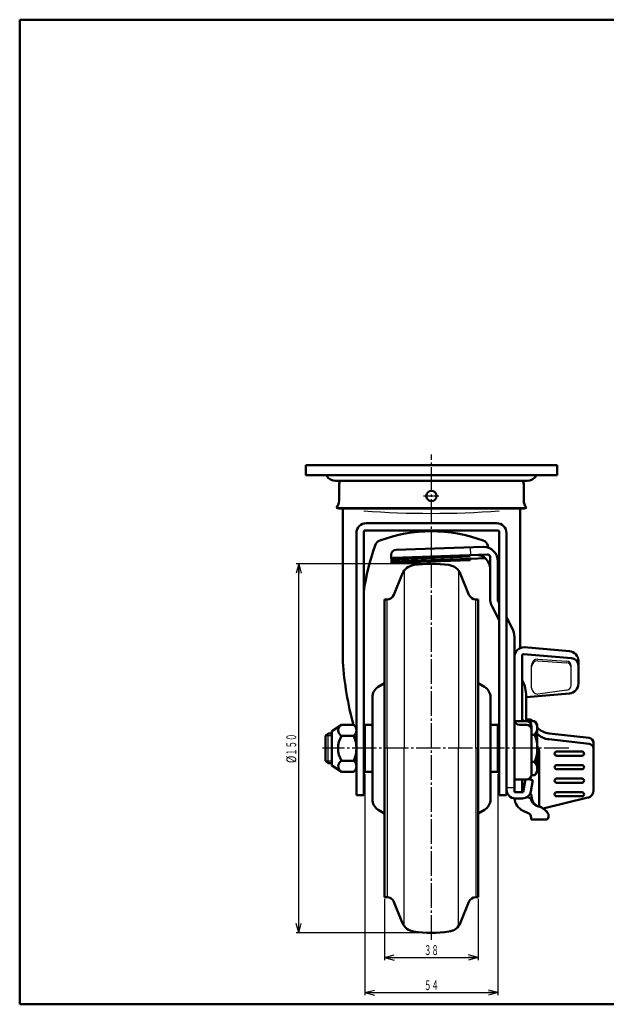
# Model space of a CAD drawing. Units: millimetres. Extents: x 10 to 584, y 10 to 410.
# Drawn here: x 10 to 248, y 10 to 410 of the extents above; entities that cross this region are included whole.
import ezdxf
from ezdxf.enums import TextEntityAlignment as Align

# ---------------------------------------------------------------- set-up
doc = ezdxf.new("R2010")
doc.units = ezdxf.units.MM
doc.linetypes.add('DASHDOT', pattern=[13, 10, -1, 1, -1])
for name, color, linetype in [('001_01', 7, 'Continuous'), ('GR1_01', 7, 'Continuous'), ('図面枠ﾚｲﾔ_01', 7, 'Continuous'), ('基準ﾚｲﾔｸﾞﾙｰﾌﾟ_01', 7, 'Continuous')]:
    doc.layers.add(name, color=color, linetype=linetype)
doc.styles.add('FX_VECTOR', font='MONOTXT.SHX', dxfattribs={"bigfont": 'BigFont.shx'})

# ---------------------------------------------------------------- blocks, each defined once
blk = doc.blocks.new('FXTIP_ARROW_S')
at = {"color": 0, "linetype": 'Continuous', "lineweight": -2}
for q in [(-1, 0), (-0.97, 0.26), (-0.97, -0.26)]:
    blk.add_line((0, 0), q, dxfattribs=at)
blk = doc.blocks.new('FXTIP_ARROW_E')
at = {"color": 0, "linetype": 'Continuous', "lineweight": -2}
for q in [(-1, 0), (-0.97, 0.26), (-0.97, -0.26)]:
    blk.add_line((0, 0), q, dxfattribs=at)
blk = doc.blocks.new('BLKF024')
at = {"layer": '001_01', "color": 3, "linetype": 'Continuous', "lineweight": 50}
for p, q in [((150.22, 114), (150.22, 123.5)), ((204.22, 114), (204.22, 123.5)), ((150.22, 114), (150.22, 104.5)), ((204.22, 114), (204.22, 104.5))]:
    blk.add_line(p, q, dxfattribs=at)
at = {"layer": 'GR1_01', "color": 6, "linetype": 'Continuous', "lineweight": 25}
for p, q in [((166.18, 186.2), (166.17, 114)), ((188.25, 186.2), (188.26, 114)), ((159.19, 114), (159.19, 174.5)), ((195.24, 114), (195.24, 174.5)), ((159.19, 114), (159.19, 53.5)), ((166.18, 41.8), (166.17, 114)), ((188.25, 41.8), (188.26, 114)), ((195.24, 114), (195.24, 53.5))]:
    blk.add_line(p, q, dxfattribs=at)
at = {"layer": 'GR1_01', "color": 3, "linetype": 'Continuous', "lineweight": 50}
for p, q in [((159.19, 174.5), (158.22, 174.5)), ((195.24, 174.5), (196.22, 174.5)), ((159.19, 53.5), (158.22, 53.5)), ((195.24, 53.5), (196.22, 53.5))]:
    blk.add_line(p, q, dxfattribs=at)
for centre, start, end in [((177.22, 139), 81.7991, 98.2009), ((177.22, 89), 261.7991, 278.2009)]:
    blk.add_arc(centre, 50, start, end, dxfattribs=at)
at = {"layer": '基準ﾚｲﾔｸﾞﾙｰﾌﾟ_01', "color": 3, "linetype": 'Continuous', "lineweight": 50}
for p, q in [((161.97, 176.38), (165.38, 184.8)), ((192.46, 176.38), (189.06, 184.8)), ((158.22, 174.5), (158.22, 174.1)), ((158.22, 174.1), (158.22, 114)), ((196.22, 174.5), (196.22, 174.1)), ((196.22, 174.1), (196.22, 114)), ((158.22, 140.51), (155.63, 138.96)), ((196.22, 140.51), (198.8, 138.96)), ((153.22, 134.68), (153.22, 114)), ((201.22, 134.68), (201.22, 114)), ((150.22, 123.5), (152.72, 123.5)), ((204.22, 123.5), (201.72, 123.5)), ((153.22, 93.32), (153.22, 114)), ((158.22, 53.9), (158.22, 114)), ((196.22, 53.9), (196.22, 114)), ((201.22, 93.32), (201.22, 114)), ((150.22, 104.5), (152.72, 104.5)), ((204.22, 104.5), (201.72, 104.5)), ((158.22, 87.49), (155.63, 89.04)), ((196.22, 87.49), (198.8, 89.04)), ((158.22, 53.5), (158.22, 53.9)), ((196.22, 53.5), (196.22, 53.9)), ((161.97, 51.62), (165.38, 43.2)), ((192.46, 51.62), (189.06, 43.2))]:
    blk.add_line(p, q, dxfattribs=at)
for centre, radius, start, end in [((170.94, 182.55), 6, 98.2009, 158), ((183.49, 182.55), 6, 22, 81.7991), ((159.19, 177.5), 3, 270, 338), ((195.24, 177.5), 3, 202, 270), ((158.22, 134.68), 5, 121.0765, 180), ((196.22, 134.68), 5, 0, 58.9235), ((152.72, 124), 0.5, 270, 0), ((201.72, 124), 0.5, 180, 270), ((152.72, 104), 0.5, 0, 90), ((201.72, 104), 0.5, 90, 180), ((158.22, 93.32), 5, 180, 238.9235), ((196.22, 93.32), 5, 301.0765, 0), ((159.19, 50.5), 3, 22, 90), ((195.24, 50.5), 3, 90, 158), ((170.94, 45.45), 6, 202, 261.7991), ((183.49, 45.45), 6, 278.2009, 338)]:
    blk.add_arc(centre, radius, start, end, dxfattribs=at)

msp = doc.modelspace()

# ---------------------------------------------------------------- linework, layer by layer
at = {"layer": 'GR1_01', "color": 6, "linetype": 'DASHDOT', "lineweight": 25}
for p, q in [((177.22, 36.15), (177.22, 233.34)), ((180.29, 216.5), (173.99, 216.5)), ((232.96, 114), (132.92, 114))]:
    msp.add_line(p, q, dxfattribs=at)
at = {"layer": 'GR1_01', "color": 3, "linetype": 'Continuous', "lineweight": 50}
for p, q in [((126.22, 225), (126.22, 229)), ((126.22, 229), (228.22, 229)), ((228.22, 229), (228.22, 225)), ((228.22, 225), (126.22, 225)), ((134.72, 225), (134.72, 224.5)), ((219.72, 224.5), (219.72, 225)), ((138.3, 222.7), (216.13, 222.7)), ((139.72, 214.7), (139.72, 221)), ((214.72, 221), (214.72, 214.7)), ((139.62, 211.4), (138.62, 211.75)), ((214.82, 211.4), (139.62, 211.4)), ((141.22, 211.4), (141.22, 149.15)), ((213.22, 154.66), (213.22, 211.4)), ((215.82, 211.75), (214.82, 211.4)), ((203.72, 205.45), (150.72, 205.45)), ((146.72, 201.45), (146.72, 94.95)), ((149.72, 94.95), (149.72, 201.95)), ((150.22, 202.45), (204.22, 202.45)), ((204.72, 201.95), (204.72, 94.95)), ((207.72, 94.95), (207.72, 201.45)), ((136.72, 121), (140.72, 123.5)), ((136.72, 107), (136.72, 121)), ((145.72, 123.5), (140.72, 123.5)), ((134.22, 119.05), (135.22, 120)), ((134.22, 108.95), (134.22, 119.05)), ((135.22, 120), (136.72, 120)), ((140.72, 119.1), (145.72, 119.1)), ((135.22, 108), (134.22, 108.95)), ((145.72, 108.9), (140.72, 108.9)), ((136.72, 108), (135.22, 108)), ((140.72, 104.5), (136.72, 107)), ((140.72, 104.5), (145.72, 104.5)), ((146.72, 94.95), (149.72, 94.95)), ((204.72, 94.95), (207.72, 94.95))]:
    msp.add_line(p, q, dxfattribs=at)
at = {"layer": 'GR1_01', "color": 6, "linetype": 'Continuous', "lineweight": 25}
for p, q in [((215.82, 211.75), (138.62, 211.75)), ((136.72, 119.05), (134.22, 119.05)), ((135.22, 108), (135.22, 120)), ((134.22, 108.95), (136.72, 108.95))]:
    msp.add_line(p, q, dxfattribs=at)
at = {"layer": 'GR1_01', "color": 7, "linetype": 'Continuous', "lineweight": 25}
for p, q in [((176.22, 189), (122.3, 189)), ((123.3, 39), (123.3, 189)), ((176.22, 39), (122.3, 39))]:
    msp.add_line(p, q, dxfattribs=at)
at = {"layer": 'GR1_01', "color": 3, "linetype": 'Continuous', "lineweight": 50}
msp.add_circle((177.22, 216.5), 2.1, dxfattribs=at)
for centre, radius, start, end in [((138.3, 227.17), 4.47, 216.6509, 270), ((216.13, 227.17), 4.47, 270, 323.3491), ((143.72, 221), 4, 154.8954, 180), ((210.72, 221), 4, 0, 25.1046), ((135.22, 214.7), 4.5, 319.0739, 0), ((219.22, 214.7), 4.5, 180, 220.9261), ((150.72, 201.45), 4, 90, 180), ((203.72, 201.45), 4, 0, 90), ((150.22, 201.95), 0.5, 90, 180), ((177.22, 141.13), 61.02, 69.8717, 110.1283), ((204.22, 201.95), 0.5, 0, 90), ((247, 163.48), 98.31, 160.4814, 171.7132), ((157.25, 195.61), 3, 110.1283, 166.0973), ((197.18, 195.61), 3, 13.9027, 69.8717), ((276.17, 158.68), 135.29, 184.0385, 195.0708), ((141.75, 121.3), 2.43, 115.1223, 244.8777), ((143.8, 121.3), 2.92, 311.1121, 48.8879), ((149.32, 114), 10, 149.3362, 210.6638), ((133.21, 114), 13.51, 337.8126, 22.1874), ((141.75, 106.7), 2.43, 115.1223, 244.8777), ((143.8, 106.7), 2.92, 311.1121, 48.8879)]:
    msp.add_arc(centre, radius, start, end, dxfattribs=at)
at = {"layer": 'GR1_01', "color": 6, "linetype": 'Continuous', "lineweight": 25}
msp.add_arc((177.22, 588.08), 378.63, 265.8349, 274.1651, dxfattribs=at)
at = {"layer": '図面枠ﾚｲﾔ_01', "color": 7, "linetype": 'Continuous', "lineweight": 50}
for p, q in [((10, 10), (10, 410)), ((10, 410), (584, 410)), ((10, 10), (584, 10))]:
    msp.add_line(p, q, dxfattribs=at)
at = {"layer": '基準ﾚｲﾔｸﾞﾙｰﾌﾟ_01', "color": 3, "linetype": 'Continuous', "lineweight": 50}
for p, q in [((160.92, 192.57), (161.03, 189.34)), ((200.13, 192.75), (161.96, 191.42)), ((162.84, 194.64), (198.22, 195.87)), ((161.03, 189.34), (193.01, 190.46)), ((192.99, 190.99), (199.16, 191.21)), ((192.99, 190.87), (193.01, 190.46)), ((201.02, 175.25), (201.02, 191.74)), ((204.22, 189.87), (204.22, 174.09)), ((204.22, 174.09), (204.72, 173.11)), ((201.9, 171.59), (204.72, 166.12)), ((207.72, 167.29), (210.03, 162.8)), ((210.92, 159.13), (210.92, 96.22)), ((214.62, 152.25), (234.16, 150.64)), ((214.92, 155.04), (233.25, 153.48)), ((210.92, 151.04), (210.92, 96.22)), ((214.12, 125.02), (214.12, 151.78)), ((236.92, 149.49), (236.92, 140.27)), ((233.26, 136.29), (215.74, 134.75)), ((215.72, 135.04), (215.72, 125.02)), ((210.99, 125.02), (215.92, 125.02)), ((214.42, 125.25), (214.4, 125.02)), ((214.72, 125.25), (214.42, 125.25)), ((214.7, 125.02), (214.72, 125.25)), ((216.92, 125.71), (215.72, 125.71)), ((219.22, 124.97), (216.38, 124.97)), ((220.22, 123.5), (219.22, 124.97)), ((212.92, 123.57), (215.92, 123.57)), ((217.92, 123.02), (217.92, 103.35)), ((220.22, 104.5), (220.22, 123.5)), ((241.24, 118.2), (225.06, 120.03)), ((217.92, 119.48), (219.22, 119.48)), ((241.24, 115.81), (224.87, 117.65)), ((243.02, 96.86), (243.02, 116.22)), ((220.92, 90.38), (220.92, 112.8)), ((238.39, 112.67), (228.04, 112.67)), ((217.92, 108.52), (219.22, 108.52)), ((228.04, 111.01), (238.39, 111.01)), ((219.22, 103.03), (220.22, 104.5)), ((238.39, 107.17), (228.04, 107.17)), ((228.04, 105.52), (238.39, 105.52)), ((210.92, 101.35), (215.92, 101.35)), ((214.12, 96.22), (214.12, 101.35)), ((214.42, 97.07), (215.39, 101.36)), ((214.42, 96.22), (215.4, 101.35)), ((218.47, 100.99), (216.49, 101.44)), ((217.6, 96.51), (218.47, 100.99)), ((217.89, 103.03), (219.22, 103.03)), ((238.39, 101.68), (228.04, 101.68)), ((228.04, 100.02), (238.39, 100.02)), ((210.92, 96.22), (214.42, 96.22)), ((214.12, 97.07), (214.42, 97.07)), ((214.42, 97.07), (214.42, 96.22)), ((228.04, 96.18), (238.39, 96.18)), ((211.22, 93.67), (214.17, 93.67)), ((215.82, 94.09), (216.31, 94.09)), ((222.64, 89.58), (240.72, 93.95)), ((238.39, 94.53), (228.04, 94.53)), ((216.54, 87.71), (214.45, 88.66)), ((217.72, 85.05), (217.72, 85.89)), ((217.72, 85.05), (223.72, 85.05)), ((224.72, 86.05), (224.72, 87.18))]:
    msp.add_line(p, q, dxfattribs=at)
at = {"layer": '基準ﾚｲﾔｸﾞﾙｰﾌﾟ_01', "color": 6, "linetype": 'Continuous', "lineweight": 25}
for p, q in [((161.19, 191.02), (192.95, 192.12)), ((192.92, 195.64), (193.03, 192.5)), ((161, 190.18), (192.98, 191.3)), ((161.01, 190.62), (192.96, 191.74)), ((161.01, 189.75), (192.99, 190.87)), ((220.39, 150.27), (232.09, 149.44)), ((220.39, 149.58), (232.09, 148.75)), ((217.89, 138.56), (217.89, 147.77)), ((233.95, 139.6), (233.95, 147.45)), ((232.21, 137.62), (220.39, 136.06)), ((207.72, 98.07), (210.92, 98.07))]:
    msp.add_line(p, q, dxfattribs=at)
at = {"layer": '基準ﾚｲﾔｸﾞﾙｰﾌﾟ_01', "color": 7, "linetype": 'Continuous', "lineweight": 25}
for p, q in [((150.22, 103.5), (150.22, 13.77)), ((204.22, 103.5), (204.22, 13.77)), ((158.22, 52.9), (158.22, 28)), ((196.22, 52.9), (196.22, 28)), ((158.22, 29), (196.22, 29)), ((150.22, 14.77), (204.22, 14.77))]:
    msp.add_line(p, q, dxfattribs=at)
at = {"layer": '基準ﾚｲﾔｸﾞﾙｰﾌﾟ_01', "color": 3, "linetype": 'Continuous', "lineweight": 50}
for centre, radius, start, end in [((107.43, 163.48), 98.31, 18.9843, 19.5186), ((162.91, 192.64), 2, 92, 182), ((195.52, 187.08), 5.5, 0, 92), ((198.22, 189.87), 6, 0, 90), ((200.02, 191.74), 1, 0, 92), ((161.99, 190.42), 1, 92, 182), ((209.02, 175.25), 8, 180, 207.2408), ((202.92, 159.13), 8, 0, 27.2408), ((214.92, 151.04), 4, 90, 180), ((214.62, 151.75), 0.5, 90, 180), ((232.92, 149.49), 4, 0, 85.1523), ((233.92, 147.65), 3, 0, 85.291), ((201.72, 135.17), 14, 0, 27.6604), ((232.92, 140.27), 4, 275, 0), ((212.92, 125.57), 2, 180, 270), ((215.92, 123.02), 2, 0, 90), ((216.92, 123.71), 2, 39.0915, 90), ((215.96, 122.23), 4.26, 319.932, 40.068), ((215.92, 121.57), 2, 0, 90), ((225.96, 127.98), 8, 224.1315, 263.56), ((204.67, 114), 15.54, 339.3345, 20.6655), ((225.77, 125.6), 8, 226.0133, 263.56), ((241.02, 116.22), 2, 0, 83.56), ((217.92, 112.8), 3, 0, 39.9445), ((228.04, 111.84), 0.828, 90, 270), ((238.39, 111.84), 0.828, 270, 90), ((241.02, 113.82), 2, 0, 83.56), ((215.96, 105.77), 4.26, 319.932, 40.068), ((228.04, 106.34), 0.828, 90, 270), ((238.39, 106.34), 0.828, 270, 90), ((215.92, 103.35), 2, 270, 0), ((228.04, 100.85), 0.828, 90, 270), ((238.39, 100.85), 0.828, 270, 90), ((211.22, 97.17), 3.5, 180, 270), ((214.17, 97.17), 3.5, 270, 349.0922), ((228.04, 95.35), 0.828, 90, 270), ((238.39, 95.35), 0.828, 270, 90), ((240.02, 96.86), 3, 283.56, 0), ((216.92, 94.12), 6, 184.2225, 245.6938), ((216.31, 92.59), 1.5, 17.6044, 90), ((215.92, 94.39), 2, 0, 43.3889), ((221.55, 94.25), 4, 197.6044, 257.2643), ((221.91, 94.25), 4, 178.0565, 254.8458), ((219.35, 84.5), 6, 26.5596, 77.2643), ((219.3, 84.6), 6, 25.4787, 74.8458), ((215.72, 85.89), 2, 0, 65.6938), ((223.72, 86.05), 1, 270, 0)]:
    msp.add_arc(centre, radius, start, end, dxfattribs=at)
at = {"layer": '基準ﾚｲﾔｸﾞﾙｰﾌﾟ_01', "color": 6, "linetype": 'Continuous', "lineweight": 25}
for centre, radius, start, end in [((220.39, 147.77), 2.5, 90, 180), ((220.39, 147.08), 2.5, 90, 180), ((231.95, 147.45), 2, 0, 85.9318), ((231.95, 146.76), 2, 0, 85.9318), ((220.39, 138.56), 2.5, 180, 270), ((231.95, 139.6), 2, 277.5379, 0)]:
    msp.add_arc(centre, radius, start, end, dxfattribs=at)

# ---------------------------------------------------------------- block references
at = {"layer": 'GR1_01', "color": 7, "linetype": 'Continuous', "lineweight": 25, "xscale": 4, "yscale": 4}
for name, p, rotation in [('FXTIP_ARROW_E', (123.3, 189), 90), ('FXTIP_ARROW_S', (123.3, 39), 270)]:
    msp.add_blockref(name, p, dxfattribs=dict(at, rotation=rotation))
at = {"layer": '基準ﾚｲﾔｸﾞﾙｰﾌﾟ_01', "color": 3, "linetype": 'Continuous', "lineweight": 50}
msp.add_blockref('BLKF024', (0, 0), dxfattribs=at)
at = {"layer": '基準ﾚｲﾔｸﾞﾙｰﾌﾟ_01', "color": 7, "linetype": 'Continuous', "lineweight": 25, "xscale": 4, "yscale": 4}
for name, p, rotation in [('FXTIP_ARROW_S', (158.22, 29), 180), ('FXTIP_ARROW_E', (196.22, 29), 360), ('FXTIP_ARROW_S', (150.22, 14.77), 180), ('FXTIP_ARROW_E', (204.22, 14.77), 360)]:
    msp.add_blockref(name, p, dxfattribs=dict(at, rotation=rotation))

# ---------------------------------------------------------------- texts
at = {"layer": 'GR1_01', "color": 7, "linetype": 'Continuous', "lineweight": 25, "style": 'FX_VECTOR', "width": 0.926471}
for s, p, p2 in [('１５０', (122.3, 111), (122.3, 120)), ('%%c', (122.3, 108), (122.3, 111))]:
    msp.add_text(s, height=4, rotation=90, dxfattribs=at).set_placement(p, p2, align=Align.FIT)
at = {"layer": '基準ﾚｲﾔｸﾞﾙｰﾌﾟ_01', "color": 7, "linetype": 'Continuous', "lineweight": 25, "style": 'FX_VECTOR', "width": 0.954545}
for s, p, p2 in [('３８', (174.22, 30), (180.22, 30)), ('５４', (174.22, 15.77), (180.22, 15.77))]:
    msp.add_text(s, height=4, rotation=0, dxfattribs=at).set_placement(p, p2, align=Align.FIT)

doc.saveas('drawing.dxf')
